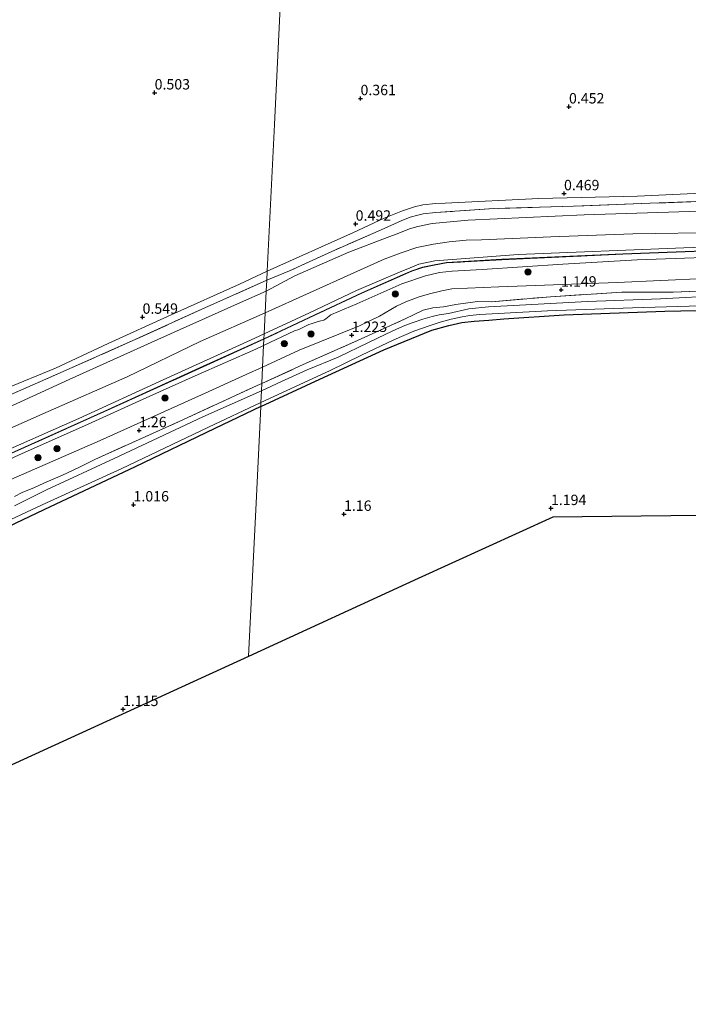
# Model space of a CAD drawing. Units: metres. Extents: x 39996 to 50008, y 393750 to 397688.
# Drawn here: x 41837 to 41998, y 395567 to 395804 of the extents above; entities that cross this region are included whole.
import ezdxf
from ezdxf.enums import TextEntityAlignment as Align

# ---------------------------------------------------------------- set-up
doc = ezdxf.new("R2010")
doc.units = ezdxf.units.M
doc.linetypes.add('IE-TERREINAFSCHEIDING', pattern=[10, 8, -2])
doc.layers.get('0').update_dxf_attribs({"lineweight": 25})
for name, color, linetype, lineweight in [('B-ME-GR-BOOM-S-B1', 93, 'Continuous', 18), ('B-ME-GW-HOOGTEPUNT-S-B1', 10, 'Continuous', 25), ('B-ME-GW-INSTEEKWATERGANG-L-B1', 10, 'Continuous', 25), ('B-ME-GW-KRUINLIJN-L-B1', 93, 'Continuous', 18), ('B-ME-GW-TEENLIJN-L-B1', 93, 'Continuous', 18), ('B-ME-IE-GRASLAND-GV-B6', 93, 'Continuous', 18), ('B-ME-IE-GRONDWERKLIJN-GROND_INGERICHT-GV-B6', 253, 'Continuous', 18), ('B-ME-IE-HULPGEOMETRIE-L-B1', 53, 'Continuous', 18), ('B-ME-IE-TERREINAFSCHEIDING-RASTERHEKWERK-L-B1', 8, 'IE-TERREINAFSCHEIDING', 18), ('B-ME-KG-KADASTRAAL-OPNAMEDTMGRENS-L-B1', 10, 'Continuous', 25), ('B-ME-OG-WATER-GV-B6', 153, 'Continuous', 18)]:
    doc.layers.add(name, color=color, linetype=linetype, lineweight=lineweight)
doc.styles.add('NLCS-ISO', font='NLCS-ISO.TTF')

# ---------------------------------------------------------------- blocks, each defined once
blk = doc.blocks.new('boom')
blk.add_hatch(color=256).paths.add_polyline_path([(-0.75, 0, 1), (0.75, 0, 1)])
blk.add_circle((0, 0), 0.75)
blk = doc.blocks.new('hoogtepunt')
for p, q in [((-0.5, 0), (0.5, 0)), ((0, 0.5), (0, -0.5))]:
    blk.add_line(p, q)

msp = doc.modelspace()

# ---------------------------------------------------------------- linework, layer by layer
at = {"layer": 'B-ME-GW-INSTEEKWATERGANG-L-B1'}
for points in [[(41894.855, 395710.64, 0.742), (41909.045, 395717.178, 0.761), (41924.51, 395724.284, 0.78), (41936.052, 395729.005, 0.851), (41940.132, 395730.099, 0.887), (41943.245, 395730.835, 0.879), (41946.237, 395731.164, 0.873), (41949.747, 395731.424, 0.865), (41953.395, 395731.736, 0.84), (41967.871, 395732.655, 0.791), (41992.117, 395733.556, 0.775), (42011.396, 395733.989, 0.731)], [(41894.855, 395710.64, 0.742), (41883.798, 395705.351, 0.772), (41864.514, 395696.079, 0.776), (41844.192, 395686.487, 0.82), (41835.958, 395682.557, 0.916), (41825.639, 395677.576, 0.69), (41810.283, 395670.273, 0.563), (41787.885, 395660.077, 0.487), (41767.437, 395650.969, 0.439), (41747.261, 395641.752, 0.439), (41729.304, 395633.377, 0.453), (41714.205, 395626.789, 0.563), (41694.796, 395618.001, 0.6), (41674.173, 395608.794, 0.583), (41649.727, 395597.65, 0.569), (41627.226, 395587.456, 0.494), (41609.624, 395579.587, 0.545), (41590.227, 395571.348, 0.679), (41587.934, 395570.327, 0.68)]]:
    msp.add_polyline3d(points, dxfattribs=at)
at = {"layer": 'B-ME-GW-KRUINLIJN-L-B1'}
msp.add_line((41895.567, 395725.342, 4.389), (41902.969, 395728.818, 4.317), dxfattribs=at)
for points in [[(42282.789, 395758.822, 2.048), (42274.093, 395760.385, 2.039), (42262.268, 395762.349, 2.132), (42239.527, 395765.431, 2.154), (42223.464, 395766.525, 2.159), (42211.191, 395766.092, 2.088), (42191.837, 395764.922, 2.154), (42164.386, 395763.917, 2.422), (42139.289, 395762.903, 2.438), (42102.892, 395760.992, 2.488), (42076.436, 395760.344, 2.389), (42052.004, 395759.64, 2.422), (42026.078, 395758.32, 2.471), (41998.032, 395757.55, 2.427), (41972.72, 395756.706, 2.351), (41944.77, 395755.442, 2.318), (41936.099, 395754.637, 2.241), (41932.633, 395753.965, 2.225), (41930.646, 395753.363, 2.23), (41928.1, 395752.337, 2.23), (41925.279, 395751.264, 2.241), (41916.098, 395747.792, 2.192), (41903.08, 395742.071, 2.105), (41896.2, 395738.389, 2.199)], [(42282.385, 395750.405, 4.443), (42271.376, 395752.809, 4.503), (42260.76, 395754.959, 4.465), (42245.548, 395757.125, 4.432), (42233.739, 395757.665, 4.367), (42221.602, 395758.214, 4.481), (42209.494, 395757.777, 4.427), (42193.6, 395757.06, 4.449), (42174.962, 395756.034, 4.372), (42145.147, 395754.656, 4.432), (42116.652, 395753.461, 4.564), (42084.819, 395752.356, 4.717), (42051.829, 395750.955, 4.717), (42027.058, 395749.822, 4.624), (41996.707, 395748.842, 4.536), (41956.813, 395747.19, 4.569), (41936.739, 395745.711, 4.531), (41932.885, 395744.886, 4.569), (41930.836, 395744.011, 4.52), (41928.289, 395742.931, 4.531), (41917.934, 395738.56, 4.492), (41906.566, 395733.176, 4.492), (41895.703, 395728.135, 4.498)], [(41911.733, 395732.688, 4.35), (41911.917, 395732.779, 4.361), (41917.952, 395735.297, 4.564), (41928.812, 395740.147, 4.465), (41934.503, 395742.072, 4.455), (41937.918, 395742.855, 4.411), (41940.936, 395743.156, 4.394), (41948.174, 395743.616, 4.389), (41967.586, 395744.894, 4.427), (41985.459, 395745.94, 4.608), (42012.798, 395746.893, 4.537), (42041.735, 395748.186, 4.602), (42071.216, 395749.409, 4.58), (42124.92, 395751.67, 4.498), (42158.126, 395752.956, 4.4), (42186.291, 395754.051, 4.427), (42221.041, 395755.788, 4.455), (42233.515, 395755.558, 4.411), (42241.331, 395755.127, 4.493), (42251.307, 395753.651, 4.498), (42266.677, 395751.207, 4.444), (42278.862, 395748.413, 4.455), (42282.247, 395747.529, 4.462)], [(42016.233, 395748.651, 4.63), (41981.988, 395747.393, 4.734), (41952.885, 395746.05, 4.69), (41939.556, 395745.263, 4.696), (41936.579, 395744.74, 4.641), (41933.819, 395744.157, 4.603), (41931.213, 395743.294, 4.592), (41928.992, 395742.312, 4.575), (41919.185, 395737.981, 4.614), (41907.874, 395732.705, 4.614), (41895.645, 395726.952, 4.61)], [(41896.2, 395738.389, 2.199), (41890.017, 395735.661, 2.155), (41870.088, 395726.748, 2.182), (41848.735, 395717.111, 2.258), (41828.246, 395707.73, 2.385), (41808.548, 395698.398, 2.461), (41795.115, 395692.494, 2.536), (41775.162, 395683.993, 2.474), (41752.704, 395674.142, 2.306), (41730.597, 395664.626, 2.361), (41705.771, 395653.422, 2.361), (41682.411, 395643.214, 2.306), (41670.918, 395637.985, 2.323), (41653.339, 395629.635, 2.289), (41633.509, 395620.513, 2.337), (41614.904, 395612.393, 2.323), (41582.829, 395598.232, 2.337), (41559.32, 395587.512, 2.371), (41550.56, 395583.113, 2.467), (41534.219, 395574.67, 2.502)], [(41902.969, 395728.818, 4.317), (41904.001, 395729.176, 4.129), (41904.954, 395729.675, 4.038), (41905.82, 395730.039, 3.881), (41906.436, 395730.326, 3.759), (41906.967, 395730.56, 3.699), (41907.998, 395730.863, 3.693), (41908.471, 395730.989, 3.707), (41909.334, 395731.242, 3.737), (41910.03, 395731.444, 3.784), (41910.564, 395731.761, 4.248), (41911.733, 395732.688, 4.35)], [(41895.703, 395728.135, 4.498), (41892.385, 395726.61, 4.484), (41871.411, 395717.034, 4.553), (41851.097, 395707.785, 4.676), (41829.574, 395698.256, 4.662), (41807.664, 395688.324, 4.573), (41784.052, 395677.641, 4.556), (41758.015, 395666.052, 4.546), (41732.593, 395654.347, 4.601), (41713.539, 395646.065, 4.604), (41687.568, 395634.372, 4.635), (41661.419, 395622.443, 4.783), (41635.247, 395610.961, 4.711), (41609.176, 395599.374, 4.632), (41581.679, 395587.098, 4.628), (41555.533, 395575.238, 4.443), (41547.203, 395571.502, 4.418)], [(41895.645, 395726.952, 4.61), (41880.995, 395720.301, 4.679), (41857.105, 395709.452, 4.721), (41836.378, 395700.145, 4.741), (41815.409, 395690.843, 4.673), (41793.879, 395681.005, 4.614), (41773.086, 395671.803, 4.679), (41750.139, 395661.619, 4.652), (41732.569, 395653.681, 4.686), (41710.519, 395643.649, 4.693), (41687.576, 395633.603, 4.731), (41659.455, 395621.067, 4.755), (41640.53, 395612.473, 4.752), (41623.622, 395604.864, 4.669), (41604.425, 395596.379, 4.679), (41586.717, 395588.41, 4.679), (41563.974, 395578.119, 4.611), (41549.068, 395571.448, 4.529)], [(41634.342, 395608.92, 4.599), (41648.525, 395614.602, 4.635), (41667.619, 395623.089, 4.535), (41674.803, 395626.219, 4.401), (41679.277, 395628.004, 4.281), (41685.529, 395630.916, 4.357), (41693.203, 395634.413, 4.491), (41701.847, 395638.265, 4.449), (41714.938, 395644.177, 4.47), (41728.552, 395650.49, 4.364), (41744.586, 395657.399, 4.322), (41759.134, 395663.931, 4.326), (41776.494, 395671.736, 4.364), (41793.918, 395679.369, 4.264), (41811.453, 395687.307, 4.316), (41823.956, 395693.096, 4.377), (41836.771, 395698.981, 4.391), (41852.429, 395705.968, 4.391), (41866.562, 395712.44, 4.429), (41879.094, 395717.988, 4.36), (41893.675, 395724.45, 4.381), (41895.567, 395725.342, 4.389)]]:
    msp.add_polyline3d(points, dxfattribs=at)
at = {"layer": 'B-ME-GW-TEENLIJN-L-B1'}
for points in [[(41896.432, 395743.182, 0.414), (41917.212, 395752.524, 0.447), (41924.531, 395755.937, 0.436), (41928.958, 395757.733, 0.403), (41931.829, 395758.64, 0.37), (41933.868, 395759.132, 0.365), (41936.996, 395759.43, 0.348), (41939.243, 395759.533, 0.337), (41961.771, 395760.672, 0.376), (41985.487, 395761.231, 0.633), (42014.591, 395762.628, 0.567), (42042.755, 395763.723, 0.578), (42071.125, 395764.32, 0.589), (42086.371, 395765.383, 0.813), (42113.562, 395766.887, 0.671), (42147.201, 395767.998, 0.583), (42182.874, 395769.435, 0.627), (42218.427, 395770.493, 0.813), (42226.528, 395770.492, 0.852), (42233.078, 395769.821, 0.797), (42243.542, 395768.168, 0.841), (42264.971, 395765.122, 0.945), (42282.984, 395762.866, 1.075)], [(41895.948, 395733.191, 2.473), (41917.228, 395742.794, 2.687), (41924.598, 395746.096, 2.698), (41928.634, 395747.574, 2.659), (41932.392, 395748.895, 2.627), (41936.463, 395749.66, 2.577), (41940.202, 395750.27, 2.528), (41944.318, 395750.65, 2.479), (41947.988, 395750.769, 2.413), (41964.702, 395751.464, 2.676), (41984.371, 395752.133, 2.895), (42006.111, 395752.472, 3.01)], [(41833.388, 395714.893, 0.843), (41845.501, 395719.867, 0.599), (41858.18, 395725.823, 0.486), (41873.319, 395732.684, 0.444), (41889.777, 395740.099, 0.403), (41896.432, 395743.182, 0.414)], [(42012.181, 395741.911, 1.299), (41980.613, 395740.47, 1.381), (41952.122, 395739.439, 1.261), (41940.833, 395738.98, 1.42), (41938.412, 395738.499, 1.436), (41935.491, 395737.757, 1.441), (41932.952, 395737.005, 1.48), (41929.8, 395735.832, 1.458), (41927.526, 395734.744, 1.409), (41923.465, 395732.337, 1.359), (41918.641, 395730.06, 1.365), (41904.139, 395724.159, 1.463), (41895.312, 395720.068, 1.407)], [(41538.149, 395571.763, 2.881), (41547.233, 395575.844, 2.849), (41571.276, 395587.375, 2.801), (41591.239, 395596.288, 2.811), (41610.898, 395605.449, 2.835), (41630.749, 395614.021, 2.739), (41650.887, 395623.067, 2.76), (41668.902, 395630.995, 2.777), (41691.434, 395641.05, 2.894), (41717.33, 395652.47, 2.949), (41734.509, 395659.868, 2.935), (41754.019, 395668.516, 2.907), (41778.511, 395680.141, 2.825), (41793.986, 395686.685, 2.746), (41808.057, 395693.399, 2.633), (41825.005, 395701.214, 2.76), (41843.714, 395709.401, 2.767), (41862.736, 395717.752, 2.739), (41880.251, 395726.309, 2.505), (41895.948, 395733.191, 2.473)], [(41895.312, 395720.068, 1.407), (41891.386, 395718.367, 1.39), (41880.587, 395713.466, 1.404), (41856.246, 395702.456, 1.435), (41830.215, 395691.142, 1.665), (41820.828, 395686.38, 1.377), (41809.499, 395680.839, 1.277), (41794.439, 395674.457, 1.188), (41776.833, 395666.416, 1.023), (41756.681, 395656.717, 0.813), (41734.73, 395646.545, 0.727), (41716.988, 395638.543, 0.803), (41699.11, 395630.646, 0.968), (41684.191, 395624.364, 1.085), (41668.88, 395617.507, 1.219), (41651.69, 395609.628, 1.27), (41632.456, 395601.008, 1.174), (41627.234, 395598.072, 1.226), (41624.462, 395597.072, 1.229), (41622.492, 395596.568, 1.27), (41615.378, 395593.539, 1.356), (41599.869, 395587.03, 1.311), (41578.583, 395577.358, 1.342), (41564.585, 395571, 1.272)]]:
    msp.add_polyline3d(points, dxfattribs=at)
at = {"layer": 'B-ME-IE-GRASLAND-GV-B6'}
for points in [[(42006.066, 395737.33, -0.245), (41991.019, 395736.508, -0.245), (41973.486, 395735.89, -0.245), (41957.151, 395735.021, -0.245), (41949.695, 395734.594, -0.245), (41944.948, 395734.149, -0.245), (41940.045, 395732.996, -0.245), (41937.792, 395732.674, -0.245), (41936.113, 395732.309, -0.245), (41933.877, 395731.631, -0.245), (41931.53, 395730.847, -0.245), (41929.512, 395730.108, -0.245), (41927.545, 395729.231, -0.245), (41924.994, 395728.014, -0.245), (41920.833, 395725.992, -0.245), (41913.514, 395722.524, -0.245), (41906.013, 395719.444, -0.245), (41899.835, 395716.684, -0.245), (41895.039, 395714.433, -0.245), (41895.122, 395716.161, 0.883), (41905.044, 395720.708, 0.954), (41918.119, 395726.483, 1.058), (41929.648, 395731.752, 0.965), (41933.972, 395733.77, 1.036), (41936.287, 395734.363, 1.108), (41938.812, 395734.623, 1.102), (41941.784, 395735.199, 1.064), (41947.004, 395735.933, 0.927), (41950.395, 395735.841, 0.818), (41964.605, 395737.041, 0.872), (41981.713, 395738.163, 1.047), (41994.082, 395738.101, 0.949), (42013.318, 395738.946, 0.905)], [(42011.396, 395733.989, 0.731), (41992.117, 395733.556, 0.775), (41967.871, 395732.655, 0.791), (41953.395, 395731.736, 0.84), (41949.747, 395731.424, 0.865), (41946.237, 395731.164, 0.873), (41943.245, 395730.835, 0.879), (41940.132, 395730.099, 0.887), (41936.052, 395729.005, 0.851), (41924.51, 395724.284, 0.78), (41909.045, 395717.178, 0.761), (41894.855, 395710.64, 0.742), (41894.9, 395711.574, -0.245), (41911.399, 395719.243, -0.245), (41919.082, 395723.002, -0.245), (41926.927, 395726.648, -0.245), (41931.719, 395728.761, -0.245), (41935.67, 395730.132, -0.245), (41938.044, 395730.888, -0.245), (41940.666, 395731.665, -0.245), (41943.308, 395732.223, -0.245), (41945.178, 395732.555, -0.245), (41947.592, 395732.736, -0.245), (41963.874, 395733.661, -0.245), (41984.283, 395734.392, -0.245), (42006.14, 395735.002, -0.245)], [(41835.594, 395689.024, 0.786), (41837.437, 395689.978, 0.779), (41840.385, 395691.146, 0.817), (41842.642, 395692.192, 0.772), (41845.487, 395693.363, 0.758), (41848.021, 395694.506, 0.779), (41851.565, 395696.21, 0.776), (41854.902, 395697.849, 0.779), (41876.082, 395707.421, 0.985), (41894.003, 395715.695, 0.885), (41895.122, 395716.161, 0.883), (41895.039, 395714.433, -0.245), (41880.909, 395708.133, -0.245), (41859.616, 395698.152, -0.245), (41843.327, 395690.63, -0.245), (41835.644, 395686.756, -0.245)], [(41831.061, 395681.744, -0.245), (41843.321, 395687.435, -0.245), (41861.276, 395695.674, -0.245), (41882.259, 395705.628, -0.245), (41894.9, 395711.574, -0.245), (41894.855, 395710.64, 0.742), (41883.798, 395705.351, 0.772), (41864.514, 395696.079, 0.776), (41844.192, 395686.487, 0.82), (41835.958, 395682.557, 0.916)]]:
    msp.add_polyline3d(points, dxfattribs=at)
at = {"layer": 'B-ME-IE-GRONDWERKLIJN-GROND_INGERICHT-GV-B6'}
for points in [[(42014.591, 395762.628, 0.567), (41985.487, 395761.231, 0.633), (41961.771, 395760.672, 0.376), (41939.243, 395759.533, 0.337), (41936.996, 395759.43, 0.348), (41933.868, 395759.132, 0.365), (41931.829, 395758.64, 0.37), (41928.958, 395757.733, 0.403), (41924.531, 395755.937, 0.436), (41917.212, 395752.524, 0.447), (41896.432, 395743.182, 0.414), (41898.141, 395778.458, 0.392), (41901.366, 395845.016, 0.329)], [(41901.366, 395845.016, 0.329), (41898.141, 395778.458, 0.392), (41896.432, 395743.182, 0.414)], [(41896.432, 395743.182, 0.414), (41889.777, 395740.099, 0.403), (41873.319, 395732.684, 0.444), (41858.18, 395725.823, 0.486), (41845.501, 395719.867, 0.599), (41833.388, 395714.893, 0.843), (41833.354, 395718.658, 0.749), (41833.037, 395727.151, 0.515), (41832.841, 395734.954, 0.416), (41831.861, 395757.72, 0.46), (41829.873, 395799.131, 0.43), (41828.457, 395825.274, 0.436)], [(42008.33, 395760.235, 1.414), (41988.592, 395759.522, 1.357), (41970.134, 395758.83, 1.332), (41950.968, 395758.244, 1.249), (41936.906, 395757.291, 1.187), (41933.915, 395757.003, 1.147), (41932.627, 395756.64, 1.153), (41930.853, 395756.206, 1.17), (41928.641, 395755.3, 1.198), (41923.09, 395752.808, 1.255), (41911.99, 395747.939, 1.278), (41901.776, 395743.245, 1.232), (41896.327, 395741.012, 1.254), (41896.432, 395743.182, 0.414), (41917.212, 395752.524, 0.447), (41924.531, 395755.937, 0.436), (41928.958, 395757.733, 0.403), (41931.829, 395758.64, 0.37), (41933.868, 395759.132, 0.365), (41936.996, 395759.43, 0.348), (41939.243, 395759.533, 0.337), (41961.771, 395760.672, 0.376), (41985.487, 395761.231, 0.633), (42014.591, 395762.628, 0.567)], [(41998.032, 395757.55, 2.427), (41972.72, 395756.706, 2.351), (41944.77, 395755.442, 2.318), (41936.099, 395754.637, 2.241), (41932.633, 395753.965, 2.225), (41930.646, 395753.363, 2.23), (41928.1, 395752.337, 2.23), (41925.279, 395751.264, 2.241), (41916.098, 395747.792, 2.192), (41903.08, 395742.071, 2.105), (41896.2, 395738.389, 2.199), (41896.327, 395741.012, 1.254), (41901.776, 395743.245, 1.232), (41911.99, 395747.939, 1.278), (41923.09, 395752.808, 1.255), (41928.641, 395755.3, 1.198), (41930.853, 395756.206, 1.17), (41932.627, 395756.64, 1.153), (41933.915, 395757.003, 1.147), (41936.906, 395757.291, 1.187), (41950.968, 395758.244, 1.249), (41970.134, 395758.83, 1.332), (41988.592, 395759.522, 1.357), (42008.33, 395760.235, 1.414)], [(42006.111, 395752.472, 3.01), (41984.371, 395752.133, 2.895), (41964.702, 395751.464, 2.676), (41947.988, 395750.769, 2.413), (41944.318, 395750.65, 2.479), (41940.202, 395750.27, 2.528), (41936.463, 395749.66, 2.577), (41932.392, 395748.895, 2.627), (41928.634, 395747.574, 2.659), (41924.598, 395746.096, 2.698), (41917.228, 395742.794, 2.687), (41895.948, 395733.191, 2.473), (41896.2, 395738.389, 2.199), (41903.08, 395742.071, 2.105), (41916.098, 395747.792, 2.192), (41925.279, 395751.264, 2.241), (41928.1, 395752.337, 2.23), (41930.646, 395753.363, 2.23), (41932.633, 395753.965, 2.225), (41936.099, 395754.637, 2.241), (41944.77, 395755.442, 2.318), (41972.72, 395756.706, 2.351), (41998.032, 395757.55, 2.427)], [(42027.058, 395749.822, 4.624), (41996.707, 395748.842, 4.536), (41956.813, 395747.19, 4.569), (41936.739, 395745.711, 4.531), (41932.885, 395744.886, 4.569), (41930.836, 395744.011, 4.52), (41928.289, 395742.931, 4.531), (41917.934, 395738.56, 4.492), (41906.566, 395733.176, 4.492), (41895.703, 395728.135, 4.498), (41895.948, 395733.191, 2.473), (41917.228, 395742.794, 2.687), (41924.598, 395746.096, 2.698), (41928.634, 395747.574, 2.659), (41932.392, 395748.895, 2.627), (41936.463, 395749.66, 2.577), (41940.202, 395750.27, 2.528), (41944.318, 395750.65, 2.479), (41947.988, 395750.769, 2.413), (41964.702, 395751.464, 2.676), (41984.371, 395752.133, 2.895), (42006.111, 395752.472, 3.01)], [(42016.237, 395748.551, 4.63), (41981.992, 395747.294, 4.733), (41952.89, 395745.951, 4.69), (41939.568, 395745.164, 4.695), (41936.598, 395744.642, 4.641), (41933.845, 395744.06, 4.602), (41931.249, 395743.2, 4.591), (41929.033, 395742.221, 4.575), (41919.227, 395737.89, 4.613), (41907.917, 395732.614, 4.613), (41895.64, 395726.841, 4.621), (41895.703, 395728.135, 4.498), (41906.566, 395733.176, 4.492), (41917.934, 395738.56, 4.492), (41928.289, 395742.931, 4.531), (41930.836, 395744.011, 4.52), (41932.885, 395744.886, 4.569), (41936.739, 395745.711, 4.531), (41956.813, 395747.19, 4.569), (41996.707, 395748.842, 4.536), (42027.058, 395749.822, 4.624)], [(42012.798, 395746.893, 4.537), (41985.459, 395745.94, 4.608), (41967.586, 395744.894, 4.427), (41948.174, 395743.616, 4.389), (41940.936, 395743.156, 4.394), (41937.918, 395742.855, 4.411), (41934.503, 395742.072, 4.455), (41928.812, 395740.147, 4.465), (41917.952, 395735.297, 4.564), (41911.917, 395732.779, 4.361), (41911.733, 395732.688, 4.35), (41910.564, 395731.761, 4.248), (41910.03, 395731.444, 3.784), (41909.334, 395731.242, 3.737), (41908.471, 395730.989, 3.707), (41907.998, 395730.863, 3.693), (41906.967, 395730.56, 3.699), (41906.436, 395730.326, 3.759), (41905.82, 395730.039, 3.881), (41904.954, 395729.675, 4.038), (41904.001, 395729.176, 4.129), (41902.969, 395728.818, 4.317), (41895.567, 395725.342, 4.389), (41895.64, 395726.841, 4.621), (41907.917, 395732.614, 4.613), (41919.227, 395737.89, 4.613), (41929.033, 395742.221, 4.575), (41931.249, 395743.2, 4.591), (41933.845, 395744.06, 4.602), (41936.598, 395744.642, 4.641), (41939.568, 395745.164, 4.695), (41952.89, 395745.951, 4.69), (41981.992, 395747.294, 4.733), (42016.237, 395748.551, 4.63)], [(42012.181, 395741.911, 1.299), (41980.613, 395740.47, 1.381), (41952.122, 395739.439, 1.261), (41940.833, 395738.98, 1.42), (41938.412, 395738.499, 1.436), (41935.491, 395737.757, 1.441), (41932.952, 395737.005, 1.48), (41929.8, 395735.832, 1.458), (41927.526, 395734.744, 1.409), (41923.465, 395732.337, 1.359), (41918.641, 395730.06, 1.365), (41904.139, 395724.159, 1.463), (41895.312, 395720.068, 1.407), (41895.567, 395725.342, 4.389), (41902.969, 395728.818, 4.317), (41904.001, 395729.176, 4.129), (41904.954, 395729.675, 4.038), (41905.82, 395730.039, 3.881), (41906.436, 395730.326, 3.759), (41906.967, 395730.56, 3.699), (41907.998, 395730.863, 3.693), (41908.471, 395730.989, 3.707), (41909.334, 395731.242, 3.737), (41910.03, 395731.444, 3.784), (41910.564, 395731.761, 4.248), (41911.733, 395732.688, 4.35), (41911.917, 395732.779, 4.361), (41917.952, 395735.297, 4.564), (41928.812, 395740.147, 4.465), (41934.503, 395742.072, 4.455), (41937.918, 395742.855, 4.411), (41940.936, 395743.156, 4.394), (41948.174, 395743.616, 4.389), (41967.586, 395744.894, 4.427), (41985.459, 395745.94, 4.608), (42012.798, 395746.893, 4.537)], [(41625.154, 395622.014, 0.458), (41654.489, 395635.037, 0.462), (41677.471, 395645.288, 0.468), (41701.811, 395656.263, 0.444), (41726.046, 395667.172, 0.338), (41744.066, 395675.305, 0.527), (41746.351, 395676.042, 0.767), (41758.949, 395681.485, 0.726), (41775.714, 395688.824, 0.719), (41795.44, 395697.88, 0.808), (41807.906, 395703.567, 0.778), (41825.199, 395711.442, 0.778), (41828.15, 395712.748, 0.843), (41833.388, 395714.893, 0.843), (41845.501, 395719.867, 0.599), (41858.18, 395725.823, 0.486), (41873.319, 395732.684, 0.444), (41889.777, 395740.099, 0.403), (41896.432, 395743.182, 0.414), (41896.327, 395741.012, 1.254)], [(41643.954, 395628.434, 1.435), (41671.513, 395640.768, 1.435), (41692.098, 395649.816, 1.329), (41710.527, 395657.884, 1.449), (41725.015, 395664.692, 1.563), (41745.052, 395673.149, 1.531), (41769.427, 395684.633, 1.435), (41790.257, 395693.533, 1.396), (41809.128, 395702.266, 1.417), (41828.6, 395710.878, 1.375), (41843.184, 395717.222, 1.346), (41863.914, 395726.409, 1.364), (41881.416, 395734.356, 1.332), (41896.327, 395741.012, 1.254), (41896.2, 395738.389, 2.199)], [(41896.327, 395741.012, 1.254), (41881.416, 395734.356, 1.332), (41863.914, 395726.409, 1.364), (41843.184, 395717.222, 1.346), (41828.6, 395710.878, 1.375), (41809.128, 395702.266, 1.417), (41790.257, 395693.533, 1.396), (41769.427, 395684.633, 1.435), (41745.052, 395673.149, 1.531), (41725.015, 395664.692, 1.563), (41710.527, 395657.884, 1.449), (41692.098, 395649.816, 1.329), (41671.513, 395640.768, 1.435), (41643.954, 395628.434, 1.435)], [(42013.318, 395738.946, 0.905), (41994.082, 395738.101, 0.949), (41981.713, 395738.163, 1.047), (41964.605, 395737.041, 0.872), (41950.395, 395735.841, 0.818), (41947.004, 395735.933, 0.927), (41941.784, 395735.199, 1.064), (41938.812, 395734.623, 1.102), (41936.287, 395734.363, 1.108), (41933.972, 395733.77, 1.036), (41929.648, 395731.752, 0.965), (41918.119, 395726.483, 1.058), (41905.044, 395720.708, 0.954), (41895.122, 395716.161, 0.883), (41895.312, 395720.068, 1.407), (41904.139, 395724.159, 1.463), (41918.641, 395730.06, 1.365), (41923.465, 395732.337, 1.359), (41927.526, 395734.744, 1.409), (41929.8, 395735.832, 1.458), (41932.952, 395737.005, 1.48), (41935.491, 395737.757, 1.441), (41938.412, 395738.499, 1.436), (41940.833, 395738.98, 1.42), (41952.122, 395739.439, 1.261), (41980.613, 395740.47, 1.381), (42012.181, 395741.911, 1.299)], [(41896.2, 395738.389, 2.199), (41890.017, 395735.661, 2.155), (41870.088, 395726.748, 2.182), (41848.735, 395717.111, 2.258), (41828.246, 395707.73, 2.385), (41808.548, 395698.398, 2.461), (41795.115, 395692.494, 2.536), (41775.162, 395683.993, 2.474), (41752.704, 395674.142, 2.306), (41730.597, 395664.626, 2.361), (41705.771, 395653.422, 2.361), (41682.411, 395643.214, 2.306), (41670.918, 395637.985, 2.323), (41653.339, 395629.635, 2.289), (41633.509, 395620.513, 2.337)], [(41828.246, 395707.73, 2.385), (41848.735, 395717.111, 2.258), (41870.088, 395726.748, 2.182), (41890.017, 395735.661, 2.155), (41896.2, 395738.389, 2.199), (41895.948, 395733.191, 2.473), (41880.251, 395726.309, 2.505), (41862.736, 395717.752, 2.739), (41843.714, 395709.401, 2.767), (41825.005, 395701.214, 2.76)], [(41825.005, 395701.214, 2.76), (41843.714, 395709.401, 2.767), (41862.736, 395717.752, 2.739), (41880.251, 395726.309, 2.505), (41895.948, 395733.191, 2.473), (41895.703, 395728.135, 4.498), (41892.385, 395726.61, 4.484), (41871.411, 395717.034, 4.553), (41851.097, 395707.785, 4.676), (41829.574, 395698.256, 4.662)], [(42000.563, 395684.388, 1.181), (41965.123, 395684.034, 1.215), (41932.78, 395669.228, 1.143), (41891.942, 395650.533, 1.021), (41893.809, 395689.046, 1.049), (41894.855, 395710.64, 0.742), (41909.045, 395717.178, 0.761), (41924.51, 395724.284, 0.78), (41936.052, 395729.005, 0.851), (41940.132, 395730.099, 0.887), (41943.245, 395730.835, 0.879), (41946.237, 395731.164, 0.873), (41949.747, 395731.424, 0.865), (41953.395, 395731.736, 0.84), (41967.871, 395732.655, 0.791), (41992.117, 395733.556, 0.775), (42011.396, 395733.989, 0.731)], [(41829.574, 395698.256, 4.662), (41851.097, 395707.785, 4.676), (41871.411, 395717.034, 4.553), (41892.385, 395726.61, 4.484), (41895.703, 395728.135, 4.498), (41895.64, 395726.841, 4.621), (41881.036, 395720.21, 4.69), (41857.146, 395709.362, 4.731), (41836.418, 395700.055, 4.752)], [(41836.418, 395700.055, 4.752), (41857.146, 395709.362, 4.731), (41881.036, 395720.21, 4.69), (41895.64, 395726.841, 4.621), (41895.567, 395725.342, 4.389), (41893.675, 395724.45, 4.381), (41879.094, 395717.988, 4.36), (41866.562, 395712.44, 4.429), (41852.429, 395705.968, 4.391), (41836.771, 395698.981, 4.391)], [(41836.771, 395698.981, 4.391), (41852.429, 395705.968, 4.391), (41866.562, 395712.44, 4.429), (41879.094, 395717.988, 4.36), (41893.675, 395724.45, 4.381), (41895.567, 395725.342, 4.389), (41895.312, 395720.068, 1.407), (41891.386, 395718.367, 1.39), (41880.587, 395713.466, 1.404), (41856.246, 395702.456, 1.435), (41830.215, 395691.142, 1.665)], [(41830.215, 395691.142, 1.665), (41856.246, 395702.456, 1.435), (41880.587, 395713.466, 1.404), (41891.386, 395718.367, 1.39), (41895.312, 395720.068, 1.407), (41895.122, 395716.161, 0.883), (41894.003, 395715.695, 0.885), (41876.082, 395707.421, 0.985), (41854.902, 395697.849, 0.779), (41851.565, 395696.21, 0.776), (41848.021, 395694.506, 0.779), (41845.487, 395693.363, 0.758), (41842.642, 395692.192, 0.772), (41840.385, 395691.146, 0.817), (41837.437, 395689.978, 0.779), (41835.594, 395689.024, 0.786)], [(41649.727, 395597.65, 0.569), (41674.173, 395608.794, 0.583), (41694.796, 395618.001, 0.6), (41714.205, 395626.789, 0.563), (41729.304, 395633.377, 0.453), (41747.261, 395641.752, 0.439), (41767.437, 395650.969, 0.439), (41787.885, 395660.077, 0.487), (41810.283, 395670.273, 0.563), (41825.639, 395677.576, 0.69), (41835.958, 395682.557, 0.916), (41844.192, 395686.487, 0.82), (41864.514, 395696.079, 0.776), (41883.798, 395705.351, 0.772), (41894.855, 395710.64, 0.742), (41893.809, 395689.046, 1.049), (41891.942, 395650.533, 1.021), (41817.706, 395616.549, 1.059), (41746.913, 395584.14, 1.078), (41709.099, 395566.83, 1.141), (41663.522, 395568.145, 1.04), (41587.934, 395570.327, 0.68)]]:
    msp.add_polyline3d(points, dxfattribs=at)
at = {"layer": 'B-ME-IE-HULPGEOMETRIE-L-B1'}
msp.add_polyline3d([(41891.942, 395650.533, 1.021), (41893.809, 395689.046, 1.049), (41894.855, 395710.64, 0.742), (41894.9, 395711.574, -0.245), (41895.039, 395714.433, -0.245), (41895.122, 395716.161, 0.883), (41895.312, 395720.068, 1.407), (41895.567, 395725.342, 4.389), (41895.64, 395726.841, 4.621), (41895.703, 395728.135, 4.498), (41895.948, 395733.191, 2.473), (41896.2, 395738.389, 2.199), (41896.327, 395741.012, 1.254), (41896.432, 395743.182, 0.414), (41898.141, 395778.458, 0.392), (41901.366, 395845.016, 0.329)], dxfattribs=at)
at = {"layer": 'B-ME-IE-TERREINAFSCHEIDING-RASTERHEKWERK-L-B1'}
for points in [[(42008.33, 395760.235, 1.414), (41988.592, 395759.522, 1.357), (41970.134, 395758.83, 1.332), (41950.968, 395758.244, 1.249), (41936.906, 395757.291, 1.187), (41933.915, 395757.003, 1.147), (41932.627, 395756.64, 1.153), (41930.853, 395756.206, 1.17), (41928.641, 395755.3, 1.198), (41923.09, 395752.808, 1.255), (41911.99, 395747.939, 1.278), (41901.776, 395743.245, 1.232), (41896.327, 395741.012, 1.254)], [(42016.237, 395748.551, 4.63), (41981.992, 395747.294, 4.733), (41952.89, 395745.951, 4.69), (41939.568, 395745.164, 4.695), (41936.598, 395744.642, 4.641), (41933.845, 395744.06, 4.602), (41931.249, 395743.2, 4.591), (41929.033, 395742.221, 4.575), (41919.227, 395737.89, 4.613), (41907.917, 395732.614, 4.613), (41895.64, 395726.841, 4.621)], [(41896.327, 395741.012, 1.254), (41881.416, 395734.356, 1.332), (41863.914, 395726.409, 1.364), (41843.184, 395717.222, 1.346), (41828.6, 395710.878, 1.375), (41809.128, 395702.266, 1.417), (41790.257, 395693.533, 1.396), (41769.427, 395684.633, 1.435), (41745.052, 395673.149, 1.531), (41725.015, 395664.692, 1.563), (41710.527, 395657.884, 1.449), (41692.098, 395649.816, 1.329), (41671.513, 395640.768, 1.435), (41643.954, 395628.434, 1.435), (41624.155, 395619.545, 1.378), (41606.049, 395611.576, 1.457), (41584.923, 395602.185, 1.446), (41561.9, 395592.269, 1.432), (41543.832, 395584.407, 1.357), (41534.488, 395579.914, 1.37)], [(41895.122, 395716.161, 0.883), (41905.044, 395720.708, 0.954), (41918.119, 395726.483, 1.058), (41929.648, 395731.752, 0.965), (41933.972, 395733.77, 1.036), (41936.287, 395734.363, 1.108), (41938.812, 395734.623, 1.102), (41941.784, 395735.199, 1.064), (41947.004, 395735.933, 0.927), (41950.395, 395735.841, 0.818), (41964.605, 395737.041, 0.872), (41981.713, 395738.163, 1.047), (41994.082, 395738.101, 0.949), (42013.318, 395738.946, 0.905)], [(41895.64, 395726.841, 4.621), (41881.036, 395720.21, 4.69), (41857.146, 395709.362, 4.731), (41836.418, 395700.055, 4.752), (41815.45, 395690.753, 4.683), (41793.92, 395680.914, 4.625), (41773.126, 395671.712, 4.69), (41750.179, 395661.529, 4.662), (41732.61, 395653.59, 4.697), (41710.56, 395643.558, 4.704), (41687.616, 395633.512, 4.741), (41659.496, 395620.977, 4.765), (41640.571, 395612.383, 4.762), (41623.662, 395604.773, 4.68), (41604.466, 395596.289, 4.69), (41586.758, 395588.319, 4.69), (41564.015, 395578.028, 4.621), (41549.297, 395571.442, 4.54)], [(41835.594, 395689.024, 0.786), (41837.437, 395689.978, 0.779), (41840.385, 395691.146, 0.817), (41842.642, 395692.192, 0.772), (41845.487, 395693.363, 0.758), (41848.021, 395694.506, 0.779), (41851.565, 395696.21, 0.776), (41854.902, 395697.849, 0.779), (41876.082, 395707.421, 0.985), (41894.003, 395715.695, 0.885), (41895.122, 395716.161, 0.883)]]:
    msp.add_polyline3d(points, dxfattribs=at)
at = {"layer": 'B-ME-KG-KADASTRAAL-OPNAMEDTMGRENS-L-B1'}
for points in [[(42278.361, 395666.628, 1.118), (42257.097, 395686.952, 1.141), (42221.236, 395686.593, 0.974), (42170.566, 395686.087, 1.101), (42090.853, 395685.291, 1.318), (42017.977, 395684.562, 1.04), (42000.563, 395684.388, 1.181), (41965.123, 395684.034, 1.215), (41932.78, 395669.228, 1.143), (41891.942, 395650.533, 1.021)], [(41891.942, 395650.533, 1.021), (41817.706, 395616.549, 1.059), (41746.913, 395584.14, 1.078), (41709.099, 395566.83, 1.141)]]:
    msp.add_polyline3d(points, dxfattribs=at)
at = {"layer": 'B-ME-OG-WATER-GV-B6'}
for points in [[(42006.14, 395735.002, -0.245), (41984.283, 395734.392, -0.245), (41963.874, 395733.661, -0.245), (41947.592, 395732.736, -0.245), (41945.178, 395732.555, -0.245), (41943.308, 395732.223, -0.245), (41940.666, 395731.665, -0.245), (41938.044, 395730.888, -0.245), (41935.67, 395730.132, -0.245), (41931.719, 395728.761, -0.245), (41926.927, 395726.648, -0.245), (41919.082, 395723.002, -0.245), (41911.399, 395719.243, -0.245), (41894.9, 395711.574, -0.245), (41895.039, 395714.433, -0.245), (41899.835, 395716.684, -0.245), (41906.013, 395719.444, -0.245), (41913.514, 395722.524, -0.245), (41920.833, 395725.992, -0.245), (41924.994, 395728.014, -0.245), (41927.545, 395729.231, -0.245), (41929.512, 395730.108, -0.245), (41931.53, 395730.847, -0.245), (41933.877, 395731.631, -0.245), (41936.113, 395732.309, -0.245), (41937.792, 395732.674, -0.245), (41940.045, 395732.996, -0.245), (41944.948, 395734.149, -0.245), (41949.695, 395734.594, -0.245), (41957.151, 395735.021, -0.245), (41973.486, 395735.89, -0.245), (41991.019, 395736.508, -0.245), (42006.066, 395737.33, -0.245)], [(41835.644, 395686.756, -0.245), (41843.327, 395690.63, -0.245), (41859.616, 395698.152, -0.245), (41880.909, 395708.133, -0.245), (41895.039, 395714.433, -0.245), (41894.9, 395711.574, -0.245), (41882.259, 395705.628, -0.245), (41861.276, 395695.674, -0.245), (41843.321, 395687.435, -0.245), (41831.061, 395681.744, -0.245)]]:
    msp.add_polyline3d(points, dxfattribs=at)

# ---------------------------------------------------------------- block references
at = {"layer": 'B-ME-GR-BOOM-S-B1', "rotation": 90}
for p in [(41959.155, 395742.992, 3.45), (41927.263, 395737.674, 3.006), (41906.968, 395728.1, 2.793), (41900.555, 395725.756, 3.22), (41871.818, 395712.662, 3.042), (41845.836, 395700.489, 2.932), (41841.25, 395698.328, 3.001)]:
    msp.add_blockref('boom', p, dxfattribs=at)
at = {"layer": 'B-ME-GW-HOOGTEPUNT-S-B1', "rotation": 90}
for p in [(41869.331, 395786.116, 0.503), (41869.331, 395786.116, 0.503), (41918.87, 395784.743, 0.361), (41918.87, 395784.743, 0.361), (41969.036, 395782.75, 0.452), (41969.036, 395782.75, 0.452), (41967.839, 395761.872, 0.469), (41967.839, 395761.872, 0.469), (41917.705, 395754.551, 0.492), (41917.705, 395754.551, 0.492), (41967.151, 395738.694, 1.149), (41967.151, 395738.694, 1.149), (41866.426, 395732.166, 0.549), (41866.426, 395732.166, 0.549), (41916.749, 395727.782, 1.223), (41916.749, 395727.782, 1.223), (41865.592, 395704.88, 1.26), (41865.592, 395704.88, 1.26), (41864.254, 395687.014, 1.016), (41864.254, 395687.014, 1.016), (41964.693, 395686.141, 1.194), (41964.693, 395686.141, 1.194), (41914.892, 395684.754, 1.16), (41914.892, 395684.754, 1.16), (41861.722, 395637.792, 1.115), (41861.722, 395637.792, 1.115)]:
    msp.add_blockref('hoogtepunt', p, dxfattribs=at)

# ---------------------------------------------------------------- texts
at = {"layer": 'B-ME-GW-HOOGTEPUNT-S-B1', "ltscale": 0.2, "style": 'NLCS-ISO'}
for s, p in [('0.503', (41869.331, 395786.116, 0.503)), ('0.503', (41869.331, 395786.116, 0.503)), ('0.361', (41918.87, 395784.743, 0.361)), ('0.361', (41918.87, 395784.743, 0.361)), ('0.452', (41969.036, 395782.75, 0.452)), ('0.452', (41969.036, 395782.75, 0.452)), ('0.469', (41967.839, 395761.872, 0.469)), ('0.469', (41967.839, 395761.872, 0.469)), ('0.492', (41917.705, 395754.551, 0.492)), ('0.492', (41917.705, 395754.551, 0.492)), ('1.149', (41967.151, 395738.694, 1.149)), ('1.149', (41967.151, 395738.694, 1.149)), ('0.549', (41866.426, 395732.166, 0.549)), ('0.549', (41866.426, 395732.166, 0.549)), ('1.223', (41916.749, 395727.782, 1.223)), ('1.223', (41916.749, 395727.782, 1.223)), ('1.26', (41865.592, 395704.88, 1.26)), ('1.26', (41865.592, 395704.88, 1.26)), ('1.016', (41864.254, 395687.014, 1.016)), ('1.016', (41864.254, 395687.014, 1.016)), ('1.16', (41914.892, 395684.754, 1.16)), ('1.16', (41914.892, 395684.754, 1.16)), ('1.194', (41964.693, 395686.141, 1.194)), ('1.194', (41964.693, 395686.141, 1.194)), ('1.115', (41861.722, 395637.792, 1.115)), ('1.115', (41861.722, 395637.792, 1.115))]:
    msp.add_text(s, height=2.5, dxfattribs=at).set_placement(p, align=Align.BOTTOM_LEFT)

doc.saveas('drawing.dxf')
